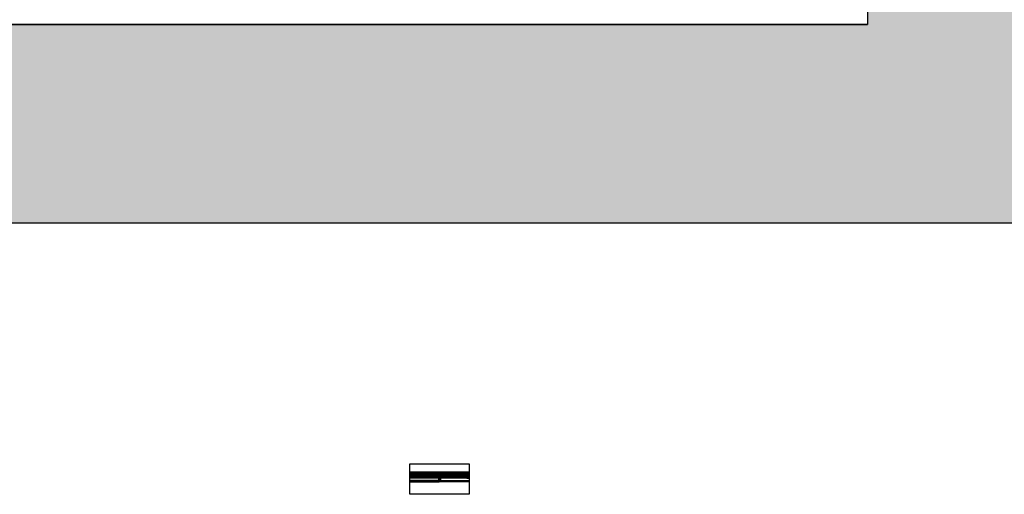
# Model space of a CAD drawing. Units: millimetres. Extents: x -487 to -72, y -59 to 131.
# Drawn here: x -360 to -329, y 84 to 99 of the extents above; entities that cross this region are included whole.
import ezdxf

# ---------------------------------------------------------------- set-up
doc = ezdxf.new("R2010")
doc.units = ezdxf.units.MM
doc.header["$LTSCALE"] = 2.5
doc.header["$MEASUREMENT"] = 0
for name, color, linetype in [('07FUSTINT', 6, 'Continuous'), ('08MURS', 1, 'Continuous'), ('HATCH_250', 250, 'Continuous'), ('HATCH_251', 251, 'Continuous'), ('HATCH_253', 253, 'Continuous'), ('HATCH_254', 254, 'Continuous'), ('oberflex', 8, 'Continuous')]:
    doc.layers.add(name, color=color, linetype=linetype)
pattern_1 = [(135, (0, -0.05), (-0.00441941738, -0.00441941738), [])]

# ---------------------------------------------------------------- blocks, each defined once
blk = doc.blocks.new('perfil')
at = {"layer": 'HATCH_251'}
h = blk.add_hatch(color=256, dxfattribs=at)
h.paths.add_polyline_path([(0.007, 0.007), (0.007, 0.009), (-0.029, 0.009, 0.414214), (-0.03, 0.008), (-0.03, 0.002, 0.414214), (-0.029, 0.001), (0.007, 0.001), (0.007, 0.003), (-0.028, 0.003), (-0.028, 0.007)])
h.paths.add_polyline_path([(-0.029, -0.021, 0.414214), (-0.03, -0.022), (-0.03, -0.028, 0.414214), (-0.029, -0.029), (0.007, -0.029), (0.007, -0.027), (-0.028, -0.027), (-0.028, -0.023), (0.007, -0.023), (0.007, -0.021)])
at = {"layer": 'HATCH_253'}
h = blk.add_hatch(color=256, dxfattribs=at)
h.paths.add_polyline_path([(-0.017, 0.01), (-0.015, 0.009), (-0.015, 0.01), (-0.013, 0.01), (-0.012, 0.009), (-0.012, 0.01), (-0.01, 0.01), (-0.008, 0.009), (-0.008, 0.01), (-0.007, 0.01), (-0.005, 0.009), (-0.005, 0.01), (-0.003, 0.01), (-0.002, 0.009), (-0.002, 0.01), (0, 0.01), (0.002, 0.009), (0.002, 0.01), (0.003, 0.01), (0.005, 0.009), (0.005, 0.01), (0.007, 0.01), (0.007, 0), (0.005, 0), (0.005, 0.001), (0.003, 0), (0.002, 0), (0.002, 0.001), (0, 0), (-0.002, 0), (-0.002, 0.001), (-0.003, 0), (-0.005, 0), (-0.005, 0.001), (-0.007, 0), (-0.008, 0), (-0.008, 0.001), (-0.01, 0), (-0.012, 0), (-0.012, 0.001), (-0.013, 0), (-0.015, 0), (-0.015, 0.001), (-0.017, 0), (-0.018, 0), (-0.018, 0.001), (-0.02, 0), (-0.021, 0), (-0.021, 0.001), (-0.023, 0), (-0.025, 0), (-0.025, 0.001), (-0.026, 0), (-0.028, 0), (-0.028, 0.001), (-0.03, 0), (-0.03, -0.02), (-0.028, -0.021), (-0.028, -0.02), (-0.026, -0.02), (-0.025, -0.021), (-0.025, -0.02), (-0.023, -0.02), (-0.021, -0.021), (-0.021, -0.02), (-0.02, -0.02), (-0.018, -0.021), (-0.018, -0.02), (-0.017, -0.02), (-0.015, -0.021), (-0.015, -0.02), (-0.013, -0.02), (-0.012, -0.021), (-0.012, -0.02), (-0.01, -0.02), (-0.008, -0.021), (-0.008, -0.02), (-0.007, -0.02), (-0.005, -0.021), (-0.005, -0.02), (-0.003, -0.02), (-0.002, -0.021), (-0.002, -0.02), (0, -0.02), (0.002, -0.021), (0.002, -0.02), (0.003, -0.02), (0.005, -0.021), (0.005, -0.02), (0.007, -0.02), (0.007, -0.03), (0.005, -0.03), (0.005, -0.029), (0.003, -0.03), (0.002, -0.03), (0.002, -0.029), (0, -0.03), (-0.002, -0.03), (-0.002, -0.029), (-0.003, -0.03), (-0.005, -0.03), (-0.005, -0.029), (-0.007, -0.03), (-0.008, -0.03), (-0.008, -0.029), (-0.01, -0.03), (-0.012, -0.03), (-0.012, -0.029), (-0.013, -0.03), (-0.015, -0.03), (-0.015, -0.029), (-0.017, -0.03), (-0.018, -0.03), (-0.018, -0.029), (-0.02, -0.03), (-0.021, -0.03), (-0.021, -0.029), (-0.023, -0.03), (-0.025, -0.03), (-0.025, -0.029), (-0.026, -0.03), (-0.028, -0.03), (-0.028, -0.029), (-0.03, -0.03), (-0.03, -0.034), (0.01, -0.034), (0.01, 0.013), (-0.03, 0.013), (-0.03, 0.01), (-0.028, 0.009), (-0.028, 0.01), (-0.026, 0.01), (-0.025, 0.009), (-0.025, 0.01), (-0.023, 0.01), (-0.021, 0.009), (-0.021, 0.01), (-0.02, 0.01), (-0.018, 0.009), (-0.018, 0.01)])
h.paths.add_polyline_path([(0.007, -0.003), (0.007, -0.017), (-0.027, -0.017), (-0.027, -0.003)], flags=16)
at = {"layer": 'oberflex', "color": 2}
for p, q in [((-0.028, 0.001), (-0.03, 0)), ((-0.028, 0), (-0.028, 0.001)), ((-0.026, 0), (-0.028, 0)), ((-0.023, 0), (-0.025, 0)), ((-0.02, 0), (-0.021, 0)), ((-0.017, 0), (-0.018, 0)), ((-0.013, 0), (-0.015, 0)), ((-0.01, 0), (-0.012, 0)), ((-0.007, 0), (-0.008, 0)), ((-0.003, 0), (-0.005, 0)), ((0, 0), (-0.002, 0)), ((0.003, 0), (0.002, 0)), ((0.007, 0), (0.005, 0)), ((0.007, 0.009), (0.007, 0.007)), ((0.007, 0.003), (0.007, 0.001)), ((-0.026, -0.02), (-0.028, -0.02)), ((-0.027, -0.003), (-0.027, -0.017)), ((0.007, -0.003), (-0.027, -0.003)), ((0.007, -0.017), (-0.027, -0.017)), ((-0.023, -0.02), (-0.025, -0.02)), ((-0.02, -0.02), (-0.021, -0.02)), ((-0.017, -0.02), (-0.018, -0.02)), ((-0.013, -0.02), (-0.015, -0.02)), ((-0.01, -0.02), (-0.012, -0.02)), ((-0.007, -0.02), (-0.008, -0.02)), ((-0.003, -0.02), (-0.005, -0.02)), ((0, -0.02), (-0.002, -0.02)), ((0.003, -0.02), (0.002, -0.02)), ((0.007, -0.02), (0.005, -0.02))]:
    blk.add_line(p, q, dxfattribs=at)
for points in [[(-0.03, 0.013), (0.01, 0.013), (0.01, -0.034), (-0.03, -0.034)], [(-0.028, 0.01), (-0.028, 0.009), (-0.03, 0.01), (-0.03, 0.013)], [(-0.028, 0.01), (-0.026, 0.01)], [(0.007, 0.007), (-0.028, 0.007), (-0.028, 0.003), (0.007, 0.003)], [(-0.028, 0), (-0.026, 0)], [(-0.025, 0.01), (-0.025, 0.009), (-0.026, 0.01)], [(-0.025, 0), (-0.025, 0.001), (-0.026, 0)], [(-0.025, 0.01), (-0.023, 0.01)], [(-0.025, 0), (-0.023, 0)], [(-0.021, 0.01), (-0.021, 0.009), (-0.023, 0.01)], [(-0.021, 0), (-0.021, 0.001), (-0.023, 0)], [(-0.021, 0.01), (-0.02, 0.01)], [(-0.021, 0), (-0.02, 0)], [(-0.018, 0.01), (-0.018, 0.009), (-0.02, 0.01)], [(-0.018, 0), (-0.018, 0.001), (-0.02, 0)], [(-0.018, 0.01), (-0.017, 0.01)], [(-0.018, 0), (-0.017, 0)], [(-0.015, 0.01), (-0.015, 0.009), (-0.017, 0.01)], [(-0.015, 0), (-0.015, 0.001), (-0.017, 0)], [(-0.015, 0.01), (-0.013, 0.01)], [(-0.015, 0), (-0.013, 0)], [(-0.012, 0.01), (-0.012, 0.009), (-0.013, 0.01)], [(-0.012, 0), (-0.012, 0.001), (-0.013, 0)], [(-0.012, 0.01), (-0.01, 0.01)], [(-0.012, 0), (-0.01, 0)], [(-0.008, 0.01), (-0.008, 0.009), (-0.01, 0.01)], [(-0.008, 0), (-0.008, 0.001), (-0.01, 0)], [(-0.008, 0.01), (-0.007, 0.01)], [(-0.008, 0), (-0.007, 0)], [(-0.005, 0.01), (-0.005, 0.009), (-0.007, 0.01)], [(-0.005, 0), (-0.005, 0.001), (-0.007, 0)], [(-0.005, 0.01), (-0.003, 0.01)], [(-0.005, 0), (-0.003, 0)], [(-0.002, 0.01), (-0.002, 0.009), (-0.003, 0.01)], [(-0.002, 0), (-0.002, 0.001), (-0.003, 0)], [(-0.002, 0.01), (0, 0.01)], [(-0.002, 0), (0, 0)], [(0.002, 0.01), (0.002, 0.009), (0, 0.01)], [(0.002, 0), (0.002, 0.001), (0, 0)], [(0.002, 0.01), (0.003, 0.01)], [(0.002, 0), (0.003, 0)], [(0.005, 0.01), (0.005, 0.009), (0.003, 0.01)], [(0.005, 0), (0.005, 0.001), (0.003, 0)], [(0.005, 0.01), (0.007, 0.01), (0.007, 0)], [(0.005, 0.01), (0.007, 0.01), (0.007, 0)], [(-0.028, -0.02), (-0.028, -0.021), (-0.03, -0.02), (-0.03, 0)], [(-0.028, -0.03), (-0.028, -0.029), (-0.03, -0.03), (-0.03, -0.034)], [(0.007, -0.027), (-0.028, -0.027), (-0.028, -0.023), (0.007, -0.023)], [(-0.026, -0.03), (-0.028, -0.03)], [(-0.025, -0.02), (-0.025, -0.021), (-0.026, -0.02)], [(-0.025, -0.03), (-0.025, -0.029), (-0.026, -0.03)], [(-0.023, -0.03), (-0.025, -0.03)], [(-0.021, -0.02), (-0.021, -0.021), (-0.023, -0.02)], [(-0.021, -0.03), (-0.021, -0.029), (-0.023, -0.03)], [(-0.02, -0.03), (-0.021, -0.03)], [(-0.018, -0.02), (-0.018, -0.021), (-0.02, -0.02)], [(-0.018, -0.03), (-0.018, -0.029), (-0.02, -0.03)], [(-0.017, -0.03), (-0.018, -0.03)], [(-0.015, -0.02), (-0.015, -0.021), (-0.017, -0.02)], [(-0.015, -0.03), (-0.015, -0.029), (-0.017, -0.03)], [(-0.013, -0.03), (-0.015, -0.03)], [(-0.012, -0.02), (-0.012, -0.021), (-0.013, -0.02)], [(-0.012, -0.03), (-0.012, -0.029), (-0.013, -0.03)], [(-0.01, -0.03), (-0.012, -0.03)], [(-0.008, -0.02), (-0.008, -0.021), (-0.01, -0.02)], [(-0.008, -0.03), (-0.008, -0.029), (-0.01, -0.03)], [(-0.007, -0.03), (-0.008, -0.03)], [(-0.005, -0.02), (-0.005, -0.021), (-0.007, -0.02)], [(-0.005, -0.03), (-0.005, -0.029), (-0.007, -0.03)], [(-0.003, -0.03), (-0.005, -0.03)], [(-0.002, -0.02), (-0.002, -0.021), (-0.003, -0.02)], [(-0.002, -0.03), (-0.002, -0.029), (-0.003, -0.03)], [(0, -0.03), (-0.002, -0.03)], [(0.002, -0.02), (0.002, -0.021), (0, -0.02)], [(0.002, -0.03), (0.002, -0.029), (0, -0.03)], [(0.003, -0.03), (0.002, -0.03)], [(0.005, -0.02), (0.005, -0.021), (0.003, -0.02)], [(0.005, -0.03), (0.005, -0.029), (0.003, -0.03)], [(0.007, -0.02), (0.007, -0.03), (0.005, -0.03)], [(0.007, -0.003), (0.007, -0.017)]]:
    blk.add_lwpolyline(points, dxfattribs=at)
for points in [[(0.007, 0.009), (-0.029, 0.009, 0.414214), (-0.03, 0.008), (-0.03, 0.002, 0.414214), (-0.029, 0.001), (0.007, 0.001)], [(0.007, -0.029), (-0.029, -0.029, -0.414214), (-0.03, -0.028), (-0.03, -0.022, -0.414214), (-0.029, -0.021), (0.007, -0.021)]]:
    blk.add_lwpolyline(points, format="xyb", dxfattribs=at)

msp = doc.modelspace()

# ---------------------------------------------------------------- hatches: boundary and pattern name
at = {"layer": 'HATCH_250'}
h = msp.add_hatch(dxfattribs=at)
h.set_pattern_fill('ANSI31', color=256, scale=0.03, style=0)
h.set_pattern_definition([(45, (0, 0), (-0.00265165043, 0.00265165043), [])])
h.paths.add_polyline_path([(-347.416, 84.428), (-347.416, 84.628), (-345.539, 84.628), (-345.539, 84.428)])
at = {"layer": 'HATCH_251', "ltscale": 0.5}
msp.add_hatch(color=256, dxfattribs=at).paths.add_polyline_path([(-302.104, 103.103), (-312.929, 103.103), (-332.91, 105.034), (-332.91, 98.834), (-462.91, 98.834), (-462.91, 105.534), (-474.883, 105.534), (-474.883, 92.534), (-302.104, 92.534)])
at = {"layer": 'HATCH_254'}
for points in [[(-346.48, 84.318), (-346.48, 84.358), (-347.416, 84.358), (-347.416, 84.318)], [(-346.46, 84.318), (-346.46, 84.358), (-345.539, 84.358), (-345.539, 84.318)]]:
    msp.add_hatch(color=256, dxfattribs=at).paths.add_polyline_path(points)
at = {"layer": 'oberflex'}
h = msp.add_hatch(dxfattribs=at)
h.set_pattern_fill('ANSI31', color=256, scale=0.05, angle=90, style=0)
h.set_pattern_definition(pattern_1)
h.paths.add_polyline_path([(-346.48, 84.33), (-346.48, 84.346), (-347.416, 84.346), (-347.416, 84.33)])
h = msp.add_hatch(dxfattribs=at)
h.set_pattern_fill('ANSI31', color=256, scale=0.05, angle=90, style=0)
h.set_pattern_definition([(135, (-231.3368215, 425.4747063), (-0.00441941738, -0.00441941738), [])])
h.paths.add_polyline_path([(-346.494, 84.398), (-346.494, 84.428), (-346.447, 84.428), (-346.447, 84.398)])
h = msp.add_hatch(dxfattribs=at)
h.set_pattern_fill('ANSI31', color=256, scale=0.05, angle=90, style=0)
h.set_pattern_definition(pattern_1)
h.paths.add_polyline_path([(-345.539, 84.33), (-345.539, 84.346), (-346.46, 84.346), (-346.46, 84.33)])

# ---------------------------------------------------------------- linework, layer by layer
at = {"layer": '07FUSTINT'}
msp.add_lwpolyline([(-347.416, 84.428), (-347.416, 84.628), (-345.539, 84.628), (-345.539, 84.428)], close=True, dxfattribs=at)
at = {"layer": '08MURS', "ltscale": 0.5}
msp.add_line((-462.91, 98.834), (-332.91, 98.834), dxfattribs=at)
at = {"layer": 'Defpoints'}
msp.add_lwpolyline([(-347.416, 84.885), (-345.539, 84.885), (-345.539, 83.918), (-347.416, 83.918)], close=True, dxfattribs=at)
at = {"layer": 'HATCH_251', "linetype": 'Continuous', "ltscale": 100}
msp.add_lwpolyline([(-302.104, 103.103), (-312.929, 103.103), (-332.91, 105.034), (-332.91, 98.834), (-462.91, 98.834), (-462.91, 105.534), (-474.883, 105.534), (-474.883, 92.534), (-302.104, 92.534), (-302.104, 103.103)], dxfattribs=at)
at = {"layer": 'oberflex'}
for p, q in [((-347.416, 84.346), (-346.48, 84.346)), ((-347.416, 84.33), (-346.48, 84.33)), ((-346.494, 84.398), (-346.447, 84.398, 0)), ((-345.539, 84.346), (-346.46, 84.346)), ((-345.539, 84.33), (-346.46, 84.33))]:
    msp.add_line(p, q, dxfattribs=at)
at = {"layer": 'oberflex', "color": 6, "elevation": 0}
for points in [[(-346.48, 84.318), (-346.48, 84.358), (-347.416, 84.358), (-347.416, 84.318)], [(-346.46, 84.318), (-346.46, 84.358), (-345.539, 84.358), (-345.539, 84.318)]]:
    msp.add_lwpolyline(points, close=True, dxfattribs=at)
at = {"layer": 'oberflex', "elevation": 0}
msp.add_lwpolyline([(-346.494, 84.398), (-346.494, 84.428), (-346.447, 84.428), (-346.447, 84.398)], close=True, dxfattribs=at)

# ---------------------------------------------------------------- block references
at = {"layer": 'oberflex', "rotation": 90}
msp.add_blockref('perfil', (-346.48, 84.388, 0), dxfattribs=at)

doc.saveas('drawing.dxf')
